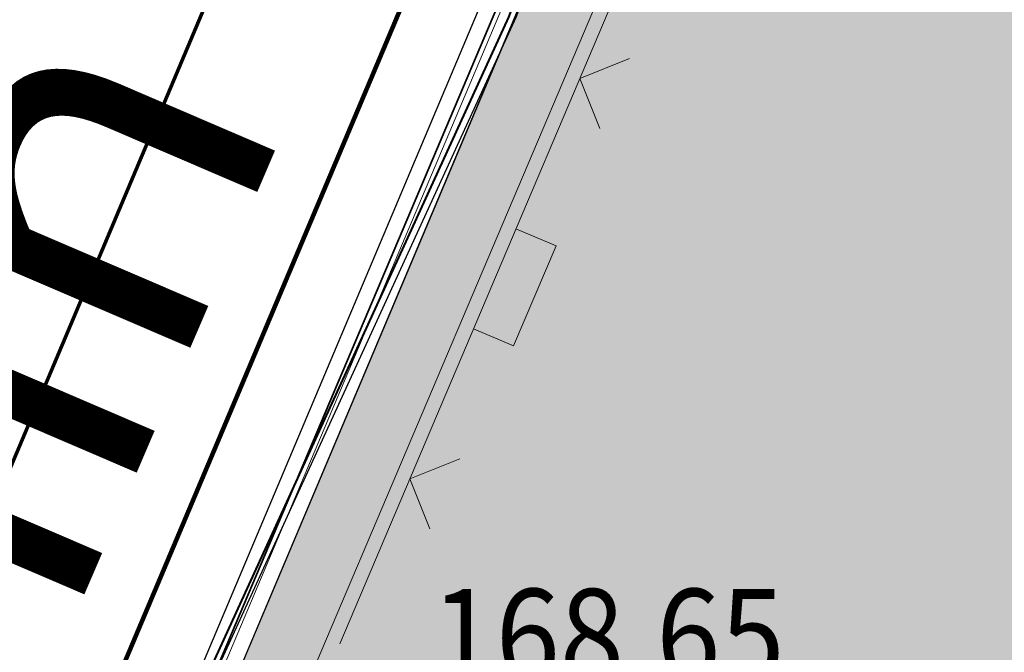
# Model space of a CAD drawing. Units: millimetres. Extents: x 7526996 to 7529524, y 4822978 to 4823892.
# Drawn here: x 7527314 to 7527321, y 4823486 to 4823491 of the extents above; entities that cross this region are included whole.
import ezdxf
from ezdxf.enums import TextEntityAlignment as Align

# ---------------------------------------------------------------- set-up
doc = ezdxf.new("R2010")
doc.units = ezdxf.units.MM
doc.header["$LTSCALE"] = 0.5
for name, color, linetype, lineweight in [('0 Elektroenergetika', 10, 'Continuous', 35), ('0 Saobraćaj', 7, 'Continuous', 30), ('101_Parcele_granice', 7, 'Continuous', 15), ('107_Detalj_linije', 1, 'Continuous', 13), ('108_Topografski_znaci', 1, 'Continuous', 13), ('121_Detaljne_tacke_kote', 32, 'Continuous', 13)]:
    doc.layers.add(name, color=color, linetype=linetype, lineweight=lineweight)
doc.layers.add('0_stanovanje_SRAFURA', color=7, linetype='Continuous', true_color=0xf3e17c)
for name, color, linetype in [('gas 63', 3, 'Continuous'), ('gasovod 40', 1, 'GAS_LINE'), ('hidro - atm', 200, 'Continuous'), ('hidro - otpadne vode', 84, 'Continuous')]:
    doc.layers.add(name, color=color, linetype=linetype)
doc.styles.add('kote', font='geodet__.shx')
doc.linetypes.add('GAS_LINE', pattern='A,12.7,-5.08,["GAS",Standard,S=2.54,R=0,X=-2.54,Y=-1.27],-6.349999999999999', length=24.13)

# ---------------------------------------------------------------- blocks, each defined once
blk = doc.blocks.new('L22')
at = {"linetype": 'Continuous'}
for p, q in [((-0.1870565985982546, 0.1499999360000004), (0.1879432414017463, 0.1499999360000004)), ((-0.1870565985982546, 0), (-0.1870565985982546, 0.1499999360000004)), ((0.1879432414017463, 0.1499999360000004), (0.1879432414017463, 0)), ((-0.8808063025982537, 0.1312499439999994), (-0.7495563585982544, 0)), ((-0.7495563585982544, 0), (-0.6183064145982541, 0.1312499439999994)), ((0.6191930574017457, 0.1312499439999994), (0.7504430014017461, 0)), ((0.7504430014017461, 0), (0.8816929454017454, 0.1312499439999994))]:
    blk.add_line(p, q, dxfattribs=at)

msp = doc.modelspace()

# ---------------------------------------------------------------- hatches: boundary and pattern name
at = {"layer": '0_stanovanje_SRAFURA'}
h = msp.add_hatch(color=9, dxfattribs=at)
h.dxf.hatch_style = 1
edge = h.paths.add_edge_path()
edge.add_arc((7527650.285378675, 4823202.758217472), 55.99999993690182, 71.15667285528713, 92.86623748569559, ccw=False)
edge.add_line((7527668.372340442, 4823255.756913749), (7527674.062233907, 4823253.815113426))
edge.add_arc((7527672.947481288, 4823250.31738012), 3.671077728092709, -16.30870897739021, 72.32254763227559, ccw=False)
edge.add_line((7527676.470844465, 4823249.286495252), (7527671.451167813, 4823230.737892259))
edge.add_line((7527671.451167813, 4823230.737892259), (7527670.4985, 4823228.163))
edge.add_line((7527670.4985, 4823228.163), (7527670.2383, 4823216.2651))
edge.add_line((7527670.2383, 4823216.2651), (7527669.501300002, 4823197.1273))
edge.add_line((7527669.501300002, 4823197.1273), (7527669.206, 4823197.111399999))
edge.add_line((7527669.206, 4823197.111399999), (7527668.483771986, 4823177.471157989))
edge.add_line((7527668.483771986, 4823177.471157989), (7527668.088380802, 4823176.825977921))
edge.add_line((7527668.088380802, 4823176.825977921), (7527667.053164458, 4823175.893759313))
edge.add_line((7527667.053164458, 4823175.893759313), (7527666.21414316, 4823175.515792653))
edge.add_line((7527666.21414316, 4823175.515792653), (7527645.32819281, 4823179.613810396))
edge.add_line((7527645.32819281, 4823179.613810396), (7527645.3215, 4823179.3639))
edge.add_line((7527645.3215, 4823179.3639), (7527623.7795, 4823180.321999999))
edge.add_line((7527623.7795, 4823180.321999999), (7527621.219180887, 4823182.998950103))
edge.add_line((7527621.219180887, 4823182.998950103), (7527618.430309812, 4823251.365863298))
edge.add_arc((7527624.428165735, 4823251.526251487), 6.000000004740846, 92.86623751140053, 181.531776841838, ccw=False)
edge.add_line((7527624.128139217, 4823257.518745465), (7527647.485131219, 4823258.688161217))
edge = h.paths.add_edge_path()
edge.add_line((7527672.776252422, 4823176.897516503), (7527674.112496505, 4823212.118483732))
edge.add_line((7527674.112496505, 4823212.118483732), (7527674.703489124, 4823226.31751973))
edge.add_arc((7527694.617830409, 4823224.468462943), 19.99999999530589, 164.8571657758372, 174.6952670594293, ccw=False)
edge.add_line((7527675.312278247, 4823229.692987371), (7527677.724970329, 4823238.608316128))
edge.add_line((7527677.724970329, 4823238.608316128), (7527680.137662414, 4823247.523644885))
edge.add_arc((7527683.724379539, 4823246.564602213), 3.712721721570158, 117.73512927032371, 165.0300407324466, ccw=False)
edge.add_line((7527681.996535238, 4823249.850763598), (7527698.9662, 4823244.5558))
edge.add_line((7527698.9662, 4823244.5558), (7527708.247, 4823241.5))
edge.add_line((7527708.247, 4823241.5), (7527724.3922, 4823235.866700001))
edge.add_line((7527724.3922, 4823235.866700001), (7527739.1992, 4823230.8596))
edge.add_line((7527739.1992, 4823230.8596), (7527755.4092, 4823225.322599999))
edge.add_line((7527755.4092, 4823225.322599999), (7527755.517199999, 4823225.631799999))
edge.add_line((7527755.517199999, 4823225.631799999), (7527768.6875, 4823221.2463))
edge.add_line((7527768.6875, 4823221.2463), (7527769.3595, 4823220.3215))
edge.add_line((7527769.3595, 4823220.3215), (7527772.806012873, 4823219.027768837))
edge.add_line((7527772.806012873, 4823219.027768837), (7527773.884986197, 4823219.37637661))
edge.add_line((7527773.884986197, 4823219.37637661), (7527775.4399, 4823218.903999999))
edge.add_line((7527775.4399, 4823218.903999999), (7527775.4778, 4823218.687199999))
edge.add_line((7527775.4778, 4823218.687199999), (7527795.773400001, 4823212.715))
edge.add_line((7527795.773400001, 4823212.715), (7527795.783400001, 4823212.526899999))
edge.add_line((7527795.783400001, 4823212.526899999), (7527800.445899999, 4823211.0467))
edge.add_line((7527800.445899999, 4823211.0467), (7527851.136598133, 4823197.950568645))
edge.add_line((7527851.136598133, 4823197.950568645), (7527846.0269, 4823176.6605))
edge.add_line((7527846.0269, 4823176.6605), (7527841.5306, 4823155.2163))
edge.add_line((7527841.5306, 4823155.2163), (7527839.4165, 4823145.672199999))
edge.add_line((7527839.4165, 4823145.672199999), (7527840.1299, 4823145.3543))
edge.add_line((7527840.1299, 4823145.3543), (7527838.540584412, 4823136.050682627))
edge.add_arc((7527835.310211542, 4823140.807487343), 5.749999999313791, 257.5246398399882, 304.18064685073745, ccw=False)
edge.add_line((7527834.068098027, 4823135.193250617), (7527793.241455032, 4823144.075229708))
edge.add_line((7527793.241455032, 4823144.075229708), (7527774.616408265, 4823148.821959952))
edge.add_line((7527774.616408265, 4823148.821959952), (7527773.596056363, 4823149.057157552))
edge.add_line((7527773.596056363, 4823149.057157552), (7527754.812400001, 4823153.211900001))
edge.add_line((7527754.812400001, 4823153.211900001), (7527675.66725743, 4823173.102673451))
edge.add_arc((7527676.523490336, 4823176.753613769), 3.749999998455424, 177.8007881941152, 256.801300281722, ccw=False)
edge = h.paths.add_edge_path()
edge.add_line((7527505.200200002, 4823203.8457), (7527506.553000001, 4823208.382299999))
edge.add_line((7527506.553000001, 4823208.382299999), (7527500.959599999, 4823210.0169))
edge.add_line((7527500.959599999, 4823210.0169), (7527503.4084, 4823213.3491))
edge.add_line((7527503.4084, 4823213.3491), (7527513.5569, 4823226.803399999))
edge.add_line((7527513.5569, 4823226.803399999), (7527527.349600001, 4823245.1638))
edge.add_line((7527527.349600001, 4823245.1638), (7527537.0237, 4823253.2656))
edge.add_line((7527537.0237, 4823253.2656), (7527542.087600001, 4823257.609600001))
edge.add_line((7527542.087600001, 4823257.609600001), (7527545.6376, 4823260.2065))
edge.add_line((7527545.6376, 4823260.2065), (7527554.135, 4823266.6333))
edge.add_line((7527554.135, 4823266.6333), (7527577.984500001, 4823283.8157))
edge.add_line((7527577.984500001, 4823283.8157), (7527586.2879, 4823300.9075))
edge.add_line((7527586.2879, 4823300.9075), (7527592.907599999, 4823314.3559))
edge.add_line((7527592.907599999, 4823314.3559), (7527600.998001493, 4823330.875282497))
edge.add_arc((7527602.849894107, 4823327.614455347), 3.749999993853139, 73.07722160406718, 119.5931579638945, ccw=False)
edge.add_line((7527603.941453703, 4823331.202072608), (7527685.295911508, 4823306.449365577))
edge.add_line((7527685.295911508, 4823306.449365577), (7527685.672999999, 4823305.337199999))
edge.add_line((7527685.672999999, 4823305.337199999), (7527697.226133454, 4823301.355525004))
edge.add_line((7527697.226133454, 4823301.355525004), (7527697.6499, 4823302.587))
edge.add_line((7527697.6499, 4823302.587), (7527715.7775, 4823296.611499999))
edge.add_line((7527715.7775, 4823296.611499999), (7527733.3075, 4823290.593099998))
edge.add_line((7527733.3075, 4823290.593099998), (7527734.232800188, 4823291.606336239))
edge.add_line((7527734.232800188, 4823291.606336239), (7527761.535661723, 4823283.725969485))
edge.add_line((7527761.535661723, 4823283.725969485), (7527761.4419, 4823283.278099999))
edge.add_line((7527761.4419, 4823283.278099999), (7527765.5529, 4823281.7947))
edge.add_line((7527765.5529, 4823281.7947), (7527766.2622, 4823281.8781))
edge.add_line((7527766.2622, 4823281.8781), (7527785.925499999, 4823276.630699999))
edge.add_line((7527785.925499999, 4823276.630699999), (7527799.658500001, 4823273.0135))
edge.add_line((7527799.658500001, 4823273.0135), (7527812.977372757, 4823269.430844573))
edge.add_line((7527812.977372757, 4823269.430844573), (7527828.721099999, 4823265.8882))
edge.add_line((7527828.721099999, 4823265.8882), (7527840.4954, 4823262.2612))
edge.add_line((7527840.4954, 4823262.2612), (7527848.3636, 4823260.754099999))
edge.add_line((7527848.3636, 4823260.754099999), (7527860.1913, 4823258.791699999))
edge.add_line((7527860.1913, 4823258.791699999), (7527866.109901642, 4823258.032745841))
edge.add_arc((7527864.96064686, 4823254.463192129), 3.750000035529791, 51.300122401816395, 72.15349955295028, ccw=False)
edge.add_line((7527867.305300592, 4823257.389811194), (7527867.223000001, 4823257.0341))
edge.add_line((7527867.223000001, 4823257.0341), (7527862.8905, 4823240.178299999))
edge.add_line((7527862.8905, 4823240.178299999), (7527858.4317, 4823224.223199999))
edge.add_line((7527858.4317, 4823224.223199999), (7527857.4755, 4823220.9918))
edge.add_line((7527857.4755, 4823220.9918), (7527852.323099999, 4823202.4521))
edge.add_line((7527852.323099999, 4823202.4521), (7527843.2773, 4823204.8611))
edge.add_line((7527843.2773, 4823204.8611), (7527828.1283, 4823208.9652))
edge.add_line((7527828.1283, 4823208.9652), (7527826.7072, 4823210.3399))
edge.add_line((7527826.7072, 4823210.3399), (7527822.691888152, 4823211.475269898))
edge.add_line((7527822.691888152, 4823211.475269898), (7527820.861659314, 4823210.950318594))
edge.add_line((7527820.861659314, 4823210.950318594), (7527801.7464, 4823216.4187))
edge.add_line((7527801.7464, 4823216.4187), (7527791.7434, 4823219.375999998))
edge.add_line((7527791.7434, 4823219.375999998), (7527787.889900003, 4823220.480999999))
edge.add_line((7527787.889900003, 4823220.480999999), (7527787.2463, 4823221.0427))
edge.add_line((7527787.2463, 4823221.0427), (7527787.093399999, 4823221.9016))
edge.add_line((7527787.093399999, 4823221.9016), (7527782.7771, 4823223.114900001))
edge.add_line((7527782.7771, 4823223.114900001), (7527781.7462, 4823222.4703))
edge.add_line((7527781.7462, 4823222.4703), (7527780.2262, 4823222.4049))
edge.add_line((7527780.2262, 4823222.4049), (7527770.721199999, 4823225.4164))
edge.add_line((7527770.721199999, 4823225.4164), (7527759.9096, 4823229.2526))
edge.add_line((7527759.9096, 4823229.2526), (7527759.2353, 4823230.2189))
edge.add_line((7527759.2353, 4823230.2189), (7527756.4426, 4823231.1541))
edge.add_line((7527756.4426, 4823231.1541), (7527755.319299999, 4823230.8091))
edge.add_line((7527755.319299999, 4823230.8091), (7527741.607900001, 4823235.6217))
edge.add_line((7527741.607900001, 4823235.6217), (7527724.016200001, 4823241.633000001))
edge.add_line((7527724.016200001, 4823241.633000001), (7527723.5037, 4823242.426))
edge.add_line((7527723.5037, 4823242.426), (7527719.7249, 4823243.7171))
edge.add_line((7527719.7249, 4823243.7171), (7527718.8977, 4823243.513))
edge.add_line((7527718.8977, 4823243.513), (7527706.119300001, 4823247.8652))
edge.add_line((7527706.119300001, 4823247.8652), (7527688.1774, 4823253.711799999))
edge.add_line((7527688.1774, 4823253.711799999), (7527688.500753359, 4823254.735005808))
edge.add_line((7527688.500753359, 4823254.735005808), (7527680.740500001, 4823257.1874))
edge.add_line((7527680.740500001, 4823257.1874), (7527680.1895, 4823256.320899999))
edge.add_line((7527680.1895, 4823256.320899999), (7527671.9302, 4823258.856999999))
edge.add_line((7527671.9302, 4823258.856999999), (7527659.455900001, 4823262.6065))
edge.add_line((7527659.455900001, 4823262.6065), (7527657.1747, 4823263.8937))
edge.add_line((7527657.1747, 4823263.8937), (7527653.731625974, 4823264.830749189))
edge.add_line((7527653.731625974, 4823264.830749189), (7527650.927400001, 4823265.082499999))
edge.add_line((7527650.927400001, 4823265.082499999), (7527650.721434284, 4823262.75663285))
edge.add_line((7527650.721434284, 4823262.75663285), (7527623.928121543, 4823261.513741451))
edge.add_arc((7527624.428165731, 4823251.526251482), 10.00000000403354, 92.86623747977976, 137.0973358990301)
edge.add_line((7527617.103053265, 4823258.333800779), (7527614.7473, 4823258.396499999))
edge.add_line((7527614.7473, 4823258.396499999), (7527614.839480312, 4823254.364756716))
edge.add_line((7527614.839480312, 4823254.364756716), (7527614.431739197, 4823251.25893784))
edge.add_line((7527614.431739197, 4823251.25893784), (7527615.9239, 4823204.661200001))
edge.add_line((7527615.9239, 4823204.661200001), (7527617.191915873, 4823182.037086988))
edge.add_line((7527617.191915873, 4823182.037086988), (7527616.232904186, 4823179.976295349))
edge.add_line((7527616.232904186, 4823179.976295349), (7527597.222999999, 4823180.982200001))
edge.add_line((7527597.222999999, 4823180.982200001), (7527567.5572, 4823186.3857))
edge.add_line((7527567.5572, 4823186.3857), (7527567.6496, 4823187.3963))
edge.add_line((7527567.6496, 4823187.3963), (7527549.6464, 4823191.738300001))
edge.add_line((7527549.6464, 4823191.738300001), (7527535.3403, 4823195.863699999))
edge.add_line((7527535.3403, 4823195.863699999), (7527520.288599999, 4823199.818099999))
edge.add_line((7527520.288599999, 4823199.818099999), (7527505.200200002, 4823203.8457))
edge = h.paths.add_edge_path()
edge.add_line((7527669.8822, 4823520.6013), (7527674.1903, 4823521.444))
edge.add_line((7527674.1903, 4823521.444), (7527690.8569, 4823516.8601))
edge.add_line((7527690.8569, 4823516.8601), (7527704.511315745, 4823513.142631906))
edge.add_line((7527704.511315745, 4823513.142631906), (7527704.350481058, 4823512.554216914))
edge.add_line((7527704.350481058, 4823512.554216914), (7527717.2345, 4823508.9842))
edge.add_line((7527717.2345, 4823508.9842), (7527723.825999998, 4823507.190399999))
edge.add_line((7527723.825999998, 4823507.190399999), (7527729.3642, 4823505.6193))
edge.add_line((7527729.3642, 4823505.6193), (7527741.005800001, 4823502.499099999))
edge.add_line((7527741.005800001, 4823502.499099999), (7527755.7848, 4823498.3497))
edge.add_line((7527755.7848, 4823498.3497), (7527766.8756, 4823494.201699999))
edge.add_line((7527766.8756, 4823494.201699999), (7527770.4012, 4823494.029799999))
edge.add_line((7527770.4012, 4823494.029799999), (7527783.736199998, 4823488.7384))
edge.add_line((7527783.736199998, 4823488.7384), (7527784.1841, 4823487.6562))
edge.add_line((7527784.1841, 4823487.6562), (7527789.0065, 4823485.853))
edge.add_line((7527789.0065, 4823485.853), (7527789.317999999, 4823486.5576))
edge.add_line((7527789.317999999, 4823486.5576), (7527806.327100001, 4823480.7893))
edge.add_line((7527806.327100001, 4823480.7893), (7527817.561000001, 4823476.6876))
edge.add_line((7527817.561000001, 4823476.6876), (7527832.722299999, 4823471.2237))
edge.add_line((7527832.722299999, 4823471.2237), (7527840.452600001, 4823468.5942))
edge.add_line((7527840.452600001, 4823468.5942), (7527842.8482, 4823466.6873))
edge.add_line((7527842.8482, 4823466.6873), (7527852.390599999, 4823464.1607))
edge.add_line((7527852.390599999, 4823464.1607), (7527864.1488, 4823459.7473))
edge.add_line((7527864.1488, 4823459.7473), (7527878.970499999, 4823454.6818))
edge.add_line((7527878.970499999, 4823454.6818), (7527883.8857, 4823452.9821))
edge.add_line((7527883.8857, 4823452.9821), (7527889.3171, 4823451.177699999))
edge.add_line((7527889.3171, 4823451.177699999), (7527901.114, 4823447.516999999))
edge.add_line((7527901.114, 4823447.516999999), (7527906.703, 4823445.535))
edge.add_line((7527906.703, 4823445.535), (7527908.234, 4823444.469))
edge.add_line((7527908.234, 4823444.469), (7527908.998, 4823443.399))
edge.add_line((7527908.998, 4823443.399), (7527907.937000001, 4823432.449))
edge.add_line((7527907.937000001, 4823432.449), (7527907.7225, 4823430.652))
edge.add_line((7527907.7225, 4823430.652), (7527907.480551383, 4823428.606511422))
edge.add_line((7527907.480551383, 4823428.606511422), (7527907.281, 4823426.8))
edge.add_line((7527907.281, 4823426.8), (7527906.033999999, 4823416.996))
edge.add_line((7527906.033999999, 4823416.996), (7527904.355, 4823407.063999999))
edge.add_line((7527904.355, 4823407.063999999), (7527903.221999999, 4823400.122999999))
edge.add_line((7527903.221999999, 4823400.122999999), (7527902.909804598, 4823398.48410401))
edge.add_line((7527902.909804598, 4823398.48410401), (7527902.621, 4823396.968000004))
edge.add_line((7527902.621, 4823396.968000004), (7527902.552, 4823395.772))
edge.add_line((7527902.552, 4823395.772), (7527900.728999999, 4823387.605))
edge.add_line((7527900.728999999, 4823387.605), (7527894.44347512, 4823359.939631034))
edge.add_line((7527894.44347512, 4823359.939631034), (7527889.811000001, 4823341.988))
edge.add_line((7527889.811000001, 4823341.988), (7527884.7808, 4823321.319299999))
edge.add_line((7527884.7808, 4823321.319299999), (7527879.321499999, 4823300.9775))
edge.add_line((7527879.321499999, 4823300.9775), (7527874.023999998, 4823281.435100001))
edge.add_line((7527874.023999998, 4823281.435100001), (7527869.007299999, 4823262.8238))
edge.add_line((7527869.007299999, 4823262.8238), (7527860.778, 4823264.044800001))
edge.add_line((7527860.778, 4823264.044800001), (7527842.689690597, 4823267.085515808))
edge.add_line((7527842.689690597, 4823267.085515808), (7527818.221358717, 4823272.25090823))
edge.add_line((7527818.221358717, 4823272.25090823), (7527808.614705932, 4823274.775060993))
edge.add_line((7527808.614705932, 4823274.775060993), (7527779.804899999, 4823283.219))
edge.add_line((7527779.804899999, 4823283.219), (7527764.465717015, 4823287.714800001))
edge.add_line((7527764.465717015, 4823287.714800001), (7527726.4859, 4823298.720999999))
edge.add_line((7527726.4859, 4823298.720999999), (7527705.115616736, 4823304.917714968))
edge.add_line((7527705.115616736, 4823304.917714968), (7527704.451399999, 4823306.0734))
edge.add_line((7527704.451399999, 4823306.0734), (7527700.7251, 4823307.2621))
edge.add_line((7527700.7251, 4823307.2621), (7527699.2641, 4823306.8557))
edge.add_line((7527699.2641, 4823306.8557), (7527686.8793, 4823310.703))
edge.add_line((7527686.8793, 4823310.703), (7527686.700400001, 4823310.6342))
edge.add_line((7527686.700400001, 4823310.6342), (7527668.677699999, 4823316.0109))
edge.add_line((7527668.677699999, 4823316.0109), (7527643.6163, 4823323.5465))
edge.add_line((7527643.6163, 4823323.5465), (7527608.8392, 4823334.2373))
edge.add_line((7527608.8392, 4823334.2373), (7527605.391090117, 4823335.300519004))
edge.add_arc((7527607.881650302, 4823338.104018591), 3.749999996019411, 167.3556344626171, 228.3828985612165, ccw=False)
edge.add_line((7527604.22259697, 4823338.924889287), (7527616.9545, 4823365.3367))
edge.add_line((7527616.9545, 4823365.3367), (7527625.6254, 4823380.8625))
edge.add_line((7527625.6254, 4823380.8625), (7527634.886845255, 4823398.549290622))
edge.add_line((7527634.886845255, 4823398.549290622), (7527637.348402622, 4823404.235604143))
edge.add_line((7527637.348402622, 4823404.235604143), (7527642.730580506, 4823419.040564961))
edge.add_line((7527642.730580506, 4823419.040564961), (7527647.906828502, 4823436.955584764))
edge.add_line((7527647.906828502, 4823436.955584764), (7527650.533500003, 4823447.650400009))
edge.add_line((7527650.533500003, 4823447.650400009), (7527653.958100001, 4823462.8688))
edge.add_line((7527653.958100001, 4823462.8688), (7527658.500799999, 4823482.164))
edge.add_line((7527658.500799999, 4823482.164), (7527664.001855066, 4823501.785502718))
edge.add_line((7527664.001855066, 4823501.785502718), (7527667.453, 4823514.7603))
edge.add_line((7527667.453, 4823514.7603), (7527669.8822, 4823520.6013))
edge = h.paths.add_edge_path()
edge.add_line((7527453.759972444, 4823363.235521735), (7527454.385225329, 4823364.633222455))
edge.add_line((7527454.385225329, 4823364.633222455), (7527455.010478213, 4823366.030923177))
edge.add_arc((7527473.267009622, 4823357.86397534), 19.99999939940543, 147.9923910193438, 155.8989364929175, ccw=False)
edge.add_arc((7527473.267010686, 4823357.863974676), 20.00000065377764, 140.0858460383751, 147.9923910189178, ccw=False)
edge.add_line((7527457.926876803, 4823370.696757642), (7527459.722693834, 4823372.843452837))
edge.add_line((7527459.722693834, 4823372.843452837), (7527461.518510866, 4823374.990148034))
edge.add_arc((7527446.178376622, 4823387.822931302), 20.00000112660853, 320.085846040942, 324.8148850442624)
edge.add_arc((7527446.178378296, 4823387.822930119), 19.99999907629091, 324.8148850456687, 329.5439245336992)
edge.add_line((7527463.418737504, 4823377.685377287), (7527488.301419456, 4823420.001938331))
edge.add_arc((7527493.258022953, 4823417.08739175), 5.749999998083135, 66.57442204308711, 149.5439244541584, ccw=False)
edge.add_line((7527495.54397889, 4823422.363460877), (7527610.163177813, 4823372.702542493))
edge.add_arc((7527608.672336982, 4823369.261627842), 3.750000003052842, 4.873242408384385, 66.57442200281668, ccw=False)
edge.add_line((7527612.408781027, 4823369.58019639), (7527600.2112, 4823345.2551))
edge.add_line((7527600.2112, 4823345.2551), (7527587.136712029, 4823317.306401492))
edge.add_line((7527587.136712029, 4823317.306401492), (7527586.417589262, 4823316.737767759))
edge.add_line((7527586.417589262, 4823316.737767759), (7527577.794498148, 4823300.526707588))
edge.add_arc((7527536.706036451, 4823319.510342197), 45.26190525980535, 313.24152974613185, 335.2021834590743, ccw=False)
edge.add_line((7527567.713849999, 4823286.5383), (7527539.470153763, 4823266.064990927))
edge.add_line((7527539.470153763, 4823266.064990927), (7527538.3451, 4823266.5341))
edge.add_line((7527538.3451, 4823266.5341), (7527528.7726, 4823276.8286))
edge.add_line((7527528.7726, 4823276.8286), (7527518.418111366, 4823287.909808983))
edge.add_line((7527518.418111366, 4823287.909808983), (7527507.465900001, 4823300.0825))
edge.add_line((7527507.465900001, 4823300.0825), (7527476.129661388, 4823335.49753895))
edge.add_line((7527476.129661388, 4823335.49753895), (7527464.3245, 4823348.1821))
edge.add_line((7527464.3245, 4823348.1821), (7527454.399964474, 4823359.190892187))
edge.add_arc((7527457.183072182, 4823361.704218964), 3.749999999869297, 155.8989363860009, 222.0840833656465, ccw=False)
edge = h.paths.add_edge_path()
edge.add_arc((7527452.174645041, 4823351.583765049), 2.999999997437241, 68.78684558159563, 100.75560557959608, ccw=False)
edge.add_line((7527453.260160873, 4823354.380487303), (7527471.587199999, 4823333.978099999))
edge.add_line((7527471.587199999, 4823333.978099999), (7527483.4533, 4823321.075))
edge.add_line((7527483.4533, 4823321.075), (7527494.2697, 4823308.9721))
edge.add_line((7527494.2697, 4823308.9721), (7527508.416, 4823293.076))
edge.add_line((7527508.416, 4823293.076), (7527520.6701, 4823280.0003))
edge.add_line((7527520.6701, 4823280.0003), (7527534.044852028, 4823264.985965474))
edge.add_arc((7527531.283212298, 4823262.449068557), 3.749999997521194, 25.247933473074283, 42.57119718384462, ccw=False)
edge.add_line((7527534.674976783, 4823264.048578998), (7527520.4342, 4823251.4837))
edge.add_line((7527520.4342, 4823251.4837), (7527514.857999999, 4823242.0843))
edge.add_line((7527514.857999999, 4823242.0843), (7527505.419773618, 4823228.49254625))
edge.add_arc((7527505.170903878, 4823232.484796727), 4.000000002197445, 225.4033072371501, 273.567100323612, ccw=False)
edge.add_line((7527502.362456067, 4823229.636530427), (7527482.085780595, 4823249.727176802))
edge.add_line((7527482.085780595, 4823249.727176802), (7527481.8288, 4823250.420599999))
edge.add_line((7527481.8288, 4823250.420599999), (7527465.485, 4823268.4633))
edge.add_line((7527465.485, 4823268.4633), (7527456.2231, 4823279.105000001))
edge.add_line((7527456.2231, 4823279.105000001), (7527451.2397, 4823285.532599999))
edge.add_line((7527451.2397, 4823285.532599999), (7527446.9874, 4823291.552699999))
edge.add_line((7527446.9874, 4823291.552699999), (7527433.097500001, 4823309.1099))
edge.add_line((7527433.097500001, 4823309.1099), (7527432.4577, 4823309.2301))
edge.add_line((7527432.4577, 4823309.2301), (7527427.0649, 4823316.2571))
edge.add_line((7527427.0649, 4823316.2571), (7527426.4394, 4823318.002399999))
edge.add_line((7527426.4394, 4823318.002399999), (7527426.168799999, 4823320.390700001))
edge.add_line((7527426.168799999, 4823320.390700001), (7527426.426899998, 4823322.873))
edge.add_line((7527426.426899998, 4823322.873), (7527427.6895, 4823325.3522))
edge.add_line((7527427.6895, 4823325.3522), (7527442.571353515, 4823340.527309209))
edge.add_arc((7527425.527658624, 4823357.424423307), 24.00000000729647, 315.2474427916697, 339.4271278036861)
edge.add_line((7527447.997083043, 4823348.990861384), (7527448.681525016, 4823350.814410836))
edge.add_line((7527448.681525016, 4823350.814410836), (7527449.36596699, 4823352.637960286))
edge.add_arc((7527452.17464504, 4823351.583765043), 2.9999999994161, 100.75560553468898, 159.4271277407032, ccw=False)
edge = h.paths.add_edge_path(flags=17)
edge.add_line((7527350.305854202, 4823417.832316602), (7527388.696828275, 4823511.198330227))
edge.add_arc((7527392.165075053, 4823509.772229156), 3.749999998275881, 68.5069514347125, 157.648128719272, ccw=False)
edge.add_line((7527393.539031331, 4823513.261461756), (7527427.370964887, 4823499.939450083))
edge.add_arc((7527425.264231928, 4823494.589293428), 5.750000000438293, -22.480413425587187, 68.50695144878438, ccw=False)
edge.add_line((7527430.577291148, 4823492.390679833), (7527392.362664432, 4823400.043131693))
edge.add_arc((7527388.897625812, 4823401.477010123), 3.750000000406176, 255.0685828411112, 337.51958659053776, ccw=False)
edge.add_line((7527387.931390872, 4823397.853629101), (7527360.693270938, 4823405.11712775))
edge.add_arc((7527363.269897445, 4823414.779477146), 10.00000000176562, 219.8326186399475, 255.0685828129256, ccw=False)
edge.add_line((7527355.590707615, 4823408.37400733), (7527350.894404798, 4823414.004164348))
edge.add_arc((7527353.77410098, 4823416.406215527), 3.74999999615012, 157.6481286449847, 219.8326186449907, ccw=False)
edge = h.paths.add_edge_path(flags=17)
edge.add_line((7527306.537602822, 4823463.932868669), (7527334.60084089, 4823530.439204548))
edge.add_arc((7527339.898517125, 4823528.203779194), 5.749999999902084, 68.50695145741918, 157.1220363720214, ccw=False)
edge.add_line((7527342.005250082, 4823533.553935852), (7527382.837515841, 4823517.475401052))
edge.add_arc((7527381.463559566, 4823513.98616845), 3.749999999743956, -22.351871288477014, 68.50695149007328, ccw=False)
edge.add_line((7527384.931806345, 4823512.560067378), (7527348.913724082, 4823424.964874997))
edge.add_arc((7527345.445477301, 4823426.390976069), 3.749999998630056, 219.8326186176466, 337.6481287061116, ccw=False)
edge.add_line((7527342.565781115, 4823423.98892489), (7527336.811742441, 4823430.608252655))
edge.add_line((7527336.811742441, 4823430.608252655), (7527307.352539672, 4823459.811801462))
edge.add_arc((7527309.99260906, 4823462.474982567), 3.749999997196535, 157.1220363193534, 225.2496950597914, ccw=False)
edge = h.paths.add_edge_path()
edge.add_line((7527428.363200134, 4823503.847676823), (7527343.924922953, 4823537.09696517))
edge.add_arc((7527340.169442465, 4823527.559729388), 10.25000000265168, 68.5069514623884, 109.131090095416)
edge.add_line((7527336.810203782, 4823537.243634361), (7527337.1194, 4823537.997399999))
edge.add_line((7527337.1194, 4823537.997399999), (7527334.6556, 4823539.1538))
edge.add_line((7527334.6556, 4823539.1538), (7527332.967511358, 4823534.853198271))
edge.add_arc((7527340.169442477, 4823527.559729383), 10.2500000120857, 134.6381846616403, 157.1220363657831)
edge.add_line((7527330.725758743, 4823531.544618064), (7527325.9313, 4823521.0383))
edge.add_line((7527325.9313, 4823521.0383), (7527321.0215, 4823509.7532))
edge.add_line((7527321.0215, 4823509.7532), (7527317.0437, 4823500.3408))
edge.add_line((7527317.0437, 4823500.3408), (7527309.9382, 4823483.3303))
edge.add_line((7527309.9382, 4823483.3303), (7527303.456491442, 4823467.878109517))
edge.add_arc((7527300.97819375, 4823470.692455006), 3.749999998220673, 243.6907414282785, 311.3669742217129, ccw=False)
edge.add_line((7527299.316133562, 4823467.330899427), (7527291.412403554, 4823474.197634127))
edge.add_line((7527291.412403554, 4823474.197634127), (7527274.722999999, 4823486.0782))
edge.add_line((7527274.722999999, 4823486.0782), (7527253.7462, 4823498.3948))
edge.add_line((7527253.7462, 4823498.3948), (7527241.649899999, 4823503.9969))
edge.add_line((7527241.649899999, 4823503.9969), (7527237.2183, 4823506.6033))
edge.add_line((7527237.2183, 4823506.6033), (7527245.399500001, 4823533.805100001))
edge.add_line((7527245.399500001, 4823533.805100001), (7527252.1333, 4823555.6696))
edge.add_line((7527252.1333, 4823555.6696), (7527262.441907552, 4823593.896332784))
edge.add_line((7527262.441907552, 4823593.896332784), (7527270.3961, 4823620.2114))
edge.add_line((7527270.3961, 4823620.2114), (7527274.9643, 4823622.0291))
edge.add_line((7527274.9643, 4823622.0291), (7527276.4324, 4823622.2268))
edge.add_line((7527276.4324, 4823622.2268), (7527286.5964, 4823621.1743))
edge.add_line((7527286.5964, 4823621.1743), (7527309.714700001, 4823618.1116))
edge.add_line((7527309.714700001, 4823618.1116), (7527331.554900014, 4823614.885799997))
edge.add_line((7527331.554900014, 4823614.885799997), (7527347.9338, 4823612.4254))
edge.add_line((7527347.9338, 4823612.4254), (7527369.6533, 4823609.0757))
edge.add_line((7527369.6533, 4823609.0757), (7527382.297, 4823607.0601))
edge.add_line((7527382.297, 4823607.0601), (7527397.7999, 4823604.144299999))
edge.add_line((7527397.7999, 4823604.144299999), (7527416.4574, 4823600.3625))
edge.add_line((7527416.4574, 4823600.3625), (7527433.4252, 4823596.5149))
edge.add_line((7527433.4252, 4823596.5149), (7527463.6426, 4823588.8198))
edge.add_line((7527463.6426, 4823588.8198), (7527475.186800001, 4823585.549499999))
edge.add_line((7527475.186800001, 4823585.549499999), (7527486.941915516, 4823581.945689853))
edge.add_line((7527486.941915516, 4823581.945689853), (7527512.4151, 4823573.6149))
edge.add_line((7527512.4151, 4823573.6149), (7527553.106988435, 4823558.160292257))
edge.add_line((7527553.106988435, 4823558.160292257), (7527588.1398, 4823543.5715))
edge.add_line((7527588.1398, 4823543.5715), (7527598.3992, 4823539.870799999))
edge.add_line((7527598.3992, 4823539.870799999), (7527629.22, 4823525.99))
edge.add_line((7527629.22, 4823525.99), (7527655.86185956, 4823517.57732959))
edge.add_line((7527655.86185956, 4823517.57732959), (7527656.740000001, 4823517.3))
edge.add_line((7527656.740000001, 4823517.3), (7527661.2538, 4823522.3542))
edge.add_line((7527661.2538, 4823522.3542), (7527661.705, 4823520.9266))
edge.add_line((7527661.705, 4823520.9266), (7527661.4802, 4823519.4524))
edge.add_line((7527661.4802, 4823519.4524), (7527656.5714, 4823502.8584))
edge.add_line((7527656.5714, 4823502.8584), (7527649.366399999, 4823478.3974))
edge.add_line((7527649.366399999, 4823478.3974), (7527646.388299999, 4823467.223299999))
edge.add_line((7527646.388299999, 4823467.223299999), (7527644.4736, 4823459.5815))
edge.add_line((7527644.4736, 4823459.5815), (7527643.668300001, 4823459.8923))
edge.add_line((7527643.668300001, 4823459.8923), (7527640.8364, 4823446.5343))
edge.add_line((7527640.8364, 4823446.5343), (7527641.4864, 4823446.043999999))
edge.add_line((7527641.4864, 4823446.043999999), (7527639.3825, 4823435.760099999))
edge.add_line((7527639.3825, 4823435.760099999), (7527635.8909, 4823420.822800001))
edge.add_line((7527635.8909, 4823420.822800001), (7527629.578083723, 4823403.727250131))
edge.add_line((7527629.578083723, 4823403.727250131), (7527624.131772015, 4823392.590671569))
edge.add_line((7527624.131772015, 4823392.590671569), (7527615.14148137, 4823375.979041645))
edge.add_arc((7527613.915446223, 4823379.522957255), 3.750000004160824, 246.57442207201478, 289.0833148330722, ccw=False)
edge.add_line((7527612.424605393, 4823376.082042602), (7527515.503053002, 4823418.075123587))
edge.add_line((7527515.503053002, 4823418.075123587), (7527511.275641427, 4823419.906728966))
edge.add_line((7527511.275641427, 4823419.906728966), (7527497.539893365, 4823425.85799952))
edge.add_arc((7527493.464928432, 4823416.452832813), 10.24999999877788, 66.57442205378206, 149.5439244483035)
edge.add_line((7527484.629243937, 4823421.648328894), (7527459.174270084, 4823378.358503582))
edge.add_arc((7527454.019451274, 4823381.534553095), 6.054704572797657, 226.1159721770523, 328.36144282103413, ccw=False)
edge.add_arc((7527429.831127965, 4823342.524561383), 40.00000000972644, 60.01455991796733, 71.49375416704059)
edge.add_line((7527442.527449233, 4823380.456123795), (7527401.998272251, 4823394.021909617))
edge.add_line((7527401.998272251, 4823394.021909617), (7527399.179426126, 4823394.851609899))
edge.add_arc((7527400.10543942, 4823398.485478277), 3.750000001055472, 157.5195865959787, 255.70367383103542, ccw=False)
edge.add_line((7527396.640400797, 4823399.919356707), (7527434.078825208, 4823490.391173332))
edge.add_arc((7527424.607719649, 4823494.310441045), 10.2499999974663, 337.5195865580702, 428.5069514654757)
edge = h.paths.add_edge_path()
edge.add_line((7527357.885306769, 4823355.584469753), (7527348.354973281, 4823361.185046759))
edge.add_arc((7527305.796345326, 4823288.764309186), 84.00000026026727, 59.55903356878712, 66.16045024529981)
edge.add_line((7527339.747194323, 4823365.597504461), (7527320.627271567, 4823374.046165327))
edge.add_arc((7527037.679765788, 4822733.715757567), 700.0587990517411, 66.1604502627147, 68.45033888106954)
edge.add_arc((7527269.698941499, 4823321.236881032), 68.38327442115931, 68.45033888140229, 70.64155593097304)
edge.add_arc((7527284.865085656, 4823364.403385752), 22.63003346233032, 70.64155593088502, 77.26624603845421)
edge.add_line((7527289.85321734, 4823386.476830359), (7527285.47681238, 4823387.55519065))
edge.add_line((7527285.47681238, 4823387.55519065), (7527283.440000001, 4823388.2312))
edge.add_line((7527283.440000001, 4823388.2312), (7527281.387424251, 4823388.612163057))
edge.add_arc((7527282.853255778, 4823392.063805846), 3.750000001754581, 162.8455060314406, 246.9902100289093, ccw=False)
edge.add_line((7527279.270082321, 4823393.169865522), (7527282.126911199, 4823402.42480324))
edge.add_line((7527282.126911199, 4823402.42480324), (7527282.552299999, 4823402.2854))
edge.add_line((7527282.552299999, 4823402.2854), (7527291.0977, 4823424.4602))
edge.add_line((7527291.0977, 4823424.4602), (7527300.081299999, 4823443.3855))
edge.add_line((7527300.081299999, 4823443.3855), (7527303.4272, 4823451.530799999))
edge.add_line((7527303.4272, 4823451.530799999), (7527304.14426392, 4823455.289771826))
edge.add_arc((7527304.653684331, 4823451.574534161), 3.750000008297274, 45.24969512947803, 97.80751056591208, ccw=False)
edge.add_line((7527307.293753724, 4823454.237715278), (7527333.995668421, 4823427.767526145))
edge.add_line((7527333.995668421, 4823427.767526145), (7527336.296085664, 4823425.26067884))
edge.add_line((7527336.296085664, 4823425.26067884), (7527352.519031684, 4823405.811819403))
edge.add_arc((7527363.26989744, 4823414.779477137), 13.99999999085572, 219.832618625818, 255.0685828252997)
edge.add_line((7527359.662620336, 4823401.252187992), (7527375.405056163, 4823397.054205104))
edge.add_arc((7527374.438821223, 4823393.43082408), 3.749999999927212, -18.8213053511908, 75.06858281361298, ccw=False)
edge.add_line((7527377.988306325, 4823392.221007769), (7527366.604384922, 4823358.821673465))
edge.add_arc((7527360.925208757, 4823360.757379562), 5.999999999994267, 239.5590335572989, 341.17869467582244, ccw=False)
edge = h.paths.add_edge_path()
edge.add_line((7527272.312703064, 4823391.125493897), (7527269.327277081, 4823391.534488212))
edge.add_arc((7527259.750827182, 4823357.995225294), 34.87965810901125, 74.06439150120481, 94.6738364130395)
edge.add_line((7527256.908714227, 4823392.758898053), (7527243.110872027, 4823391.520862704))
edge.add_line((7527243.110872027, 4823391.520862704), (7527208.309427975, 4823394.435237296))
edge.add_line((7527208.309427975, 4823394.435237296), (7527205.268621359, 4823394.755133826))
edge.add_line((7527205.268621359, 4823394.755133826), (7527203.468067448, 4823396.227601569))
edge.add_line((7527203.468067448, 4823396.227601569), (7527204.445199999, 4823399.6663))
edge.add_line((7527204.445199999, 4823399.6663), (7527211.034499999, 4823422.026999999))
edge.add_line((7527211.034499999, 4823422.026999999), (7527215.551300001, 4823436.6376))
edge.add_line((7527215.551300001, 4823436.6376), (7527235.2549, 4823501.5802))
edge.add_line((7527235.2549, 4823501.5802), (7527254.198863064, 4823492.566478412))
edge.add_line((7527254.198863064, 4823492.566478412), (7527273.065200001, 4823482.2261))
edge.add_line((7527273.065200001, 4823482.2261), (7527282.4416, 4823474.45))
edge.add_line((7527282.4416, 4823474.45), (7527290.3348, 4823468.0263))
edge.add_line((7527290.3348, 4823468.0263), (7527298.6598, 4823461.6885))
edge.add_line((7527298.6598, 4823461.6885), (7527299.314339437, 4823461.035016271))
edge.add_line((7527299.314339437, 4823461.035016271), (7527299.3767858, 4823460.794652923))
edge.add_line((7527299.3767858, 4823460.794652923), (7527299.172211457, 4823458.51253836))
edge.add_line((7527299.172211457, 4823458.51253836), (7527285.501476037, 4823426.166408435))
edge.add_line((7527285.501476037, 4823426.166408435), (7527284.364702104, 4823423.178361522))
edge.add_line((7527284.364702104, 4823423.178361522), (7527279.61977607, 4823407.864383133))
edge.add_line((7527279.61977607, 4823407.864383133), (7527275.251719117, 4823393.713694803))
edge.add_arc((7527271.668545669, 4823394.819754477), 3.749999995113952, 279.8910551322768, 342.84550602925464, ccw=False)
edge = h.paths.add_edge_path()
edge.add_line((7527386.542415471, 4823394.084242623), (7527399.658262275, 4823390.568555064))
edge.add_line((7527399.658262275, 4823390.568555064), (7527420.993228616, 4823383.445860466))
edge.add_line((7527420.993228616, 4823383.445860466), (7527441.257817106, 4823376.662967556))
edge.add_line((7527441.257817106, 4823376.662967556), (7527444.614625151, 4823375.34906765))
edge.add_line((7527444.614625151, 4823375.34906765), (7527450.750500305, 4823372.016965876))
edge.add_arc((7527447.670692477, 4823369.464558438), 3.999999997157417, -19.72084387656122, 39.650425137830325, ccw=False)
edge.add_line((7527451.436083873, 4823368.11480749), (7527447.407227586, 4823357.379521846))
edge.add_line((7527447.407227586, 4823357.379521846), (7527446.3032, 4823357.6103))
edge.add_line((7527446.3032, 4823357.6103), (7527444.241823982, 4823349.042482361))
edge.add_line((7527444.241823982, 4823349.042482361), (7527442.795380888, 4823346.35460432))
edge.add_line((7527442.795380888, 4823346.35460432), (7527442.604671209, 4823346.062748341))
edge.add_line((7527442.604671209, 4823346.062748341), (7527440.16121664, 4823343.067527748))
edge.add_line((7527440.16121664, 4823343.067527748), (7527424.940940808, 4823327.413932695))
edge.add_arc((7527435.668944462, 4823320.071593997), 12.99999999960157, 145.6119232931236, 218.5238410881064)
edge.add_line((7527425.498406718, 4823311.974671003), (7527434.4491, 4823300.5058))
edge.add_line((7527434.4491, 4823300.5058), (7527436.3512, 4823297.9411))
edge.add_line((7527436.3512, 4823297.9411), (7527446.6027, 4823285.0642))
edge.add_line((7527446.6027, 4823285.0642), (7527454.537100001, 4823275.4482))
edge.add_line((7527454.537100001, 4823275.4482), (7527462.942678935, 4823265.869019575))
edge.add_line((7527462.942678935, 4823265.869019575), (7527479.587583957, 4823246.175659195))
edge.add_line((7527479.587583957, 4823246.175659195), (7527491.032800001, 4823234.7948))
edge.add_line((7527491.032800001, 4823234.7948), (7527501.751400001, 4823224.1112))
edge.add_line((7527501.751400001, 4823224.1112), (7527501.9541, 4823223.1741))
edge.add_line((7527501.9541, 4823223.1741), (7527491.480144532, 4823206.853369899))
edge.add_line((7527491.480144532, 4823206.853369899), (7527490.564859116, 4823206.827312867))
edge.add_line((7527490.564859116, 4823206.827312867), (7527483.4835, 4823208.597))
edge.add_line((7527483.4835, 4823208.597), (7527472.1647, 4823211.564000001))
edge.add_line((7527472.1647, 4823211.564000001), (7527467.022300001, 4823213.6195))
edge.add_line((7527467.022300001, 4823213.6195), (7527465.7105, 4823214.3266))
edge.add_line((7527465.7105, 4823214.3266), (7527463.8126, 4823215.754599999))
edge.add_line((7527463.8126, 4823215.754599999), (7527459.955500001, 4823221.918299999))
edge.add_line((7527459.955500001, 4823221.918299999), (7527448.3336, 4823211.2841))
edge.add_line((7527448.3336, 4823211.2841), (7527360.047597202, 4823299.001056618))
edge.add_line((7527360.047597202, 4823299.001056618), (7527354.762299999, 4823304.1847))
edge.add_line((7527354.762299999, 4823304.1847), (7527350.108206279, 4823305.458302625))
edge.add_line((7527350.108206279, 4823305.458302625), (7527338.654325303, 4823308.091021134))
edge.add_arc((7527333.708067806, 4823289.746143466), 18.99999999688053, 74.91039497198257, 97.2345838685334)
edge.add_line((7527331.315358789, 4823308.594881978), (7527312.724424233, 4823306.234899283))
edge.add_arc((7527306.868583751, 4823352.36470675), 46.5000000502019, 263.3139703698787, 277.23458385532285, ccw=False)
edge.add_line((7527301.454655246, 4823306.180950051), (7527219.314978182, 4823315.809840628))
edge.add_line((7527219.314978182, 4823315.809840628), (7527214.307459531, 4823316.396851082))
edge.add_line((7527214.307459531, 4823316.396851082), (7527185.087479625, 4823321.320128001))
edge.add_arc((7527185.728435706, 4823325.268440968), 3.999999997900031, 213.3796208757303, 260.7792299236182, ccw=False)
edge.add_line((7527182.38826128, 4823323.067705913), (7527193.6491, 4823360.9294))
edge.add_line((7527193.6491, 4823360.9294), (7527200.5773, 4823384.5333))
edge.add_line((7527200.5773, 4823384.5333), (7527202.062873936, 4823390.414513182))
edge.add_line((7527202.062873936, 4823390.414513182), (7527202.371184865, 4823390.618833357))
edge.add_line((7527202.371184865, 4823390.618833357), (7527207.5154, 4823389.8263))
edge.add_line((7527207.5154, 4823389.8263), (7527231.6283, 4823386.9254))
edge.add_line((7527231.6283, 4823386.9254), (7527236.854399999, 4823386.1104))
edge.add_line((7527236.854399999, 4823386.1104), (7527238.3281, 4823386.7339))
edge.add_line((7527238.3281, 4823386.7339), (7527260.79023184, 4823388.859640039))
edge.add_line((7527260.79023184, 4823388.859640039), (7527262.470443392, 4823388.729148645))
edge.add_line((7527262.470443392, 4823388.729148645), (7527262.742000001, 4823387.4675))
edge.add_line((7527262.742000001, 4823387.4675), (7527267.8198, 4823386.5294))
edge.add_line((7527267.8198, 4823386.5294), (7527268.3854, 4823387.0112))
edge.add_line((7527268.3854, 4823387.0112), (7527276.549499999, 4823385.310499999))
edge.add_line((7527276.549499999, 4823385.310499999), (7527292.280200001, 4823381.5467))
edge.add_line((7527292.280200001, 4823381.5467), (7527318.2463, 4823370.6737))
edge.add_line((7527318.2463, 4823370.6737), (7527322.2715, 4823368.9361))
edge.add_line((7527322.2715, 4823368.9361), (7527334.370943177, 4823363.3279))
edge.add_line((7527334.370943177, 4823363.3279), (7527345.7608, 4823357.9309))
edge.add_line((7527345.7608, 4823357.9309), (7527351.621700001, 4823354.5553))
edge.add_line((7527351.621700001, 4823354.5553), (7527355.858705443, 4823352.135863215))
edge.add_line((7527355.858705443, 4823352.135863215), (7527357.99139775, 4823351.197423865))
edge.add_line((7527357.99139775, 4823351.197423865), (7527362.4932, 4823348.3904))
edge.add_line((7527362.4932, 4823348.3904), (7527363.8939, 4823351.153099999))
edge.add_line((7527363.8939, 4823351.153099999), (7527364.405835303, 4823351.38266683))
edge.add_arc((7527360.925208766, 4823360.757379558), 9.999999991257566, 290.3688640799826, 341.1786946766288)
edge.add_line((7527370.390502365, 4823357.531202734), (7527381.603198335, 4823390.42817803))
edge.add_line((7527381.603198335, 4823390.42817803), (7527382.026695427, 4823391.670677911))
edge.add_arc((7527385.576180533, 4823390.4608616), 3.750000001323668, 75.06858284844412, 161.1786946714593, ccw=False)
edge = h.paths.add_edge_path()
edge.add_arc((7527306.868583754, 4823352.364706742), 50.00000004051064, 263.3139703647411, 277.2345838535261)
edge.add_line((7527313.16518642, 4823302.762763242), (7527331.853994493, 4823305.135170261))
edge.add_arc((7527333.742975297, 4823290.254587256), 14.99999996732246, 74.91039495175409, 97.2345838910503, ccw=False)
edge.add_line((7527337.647915427, 4823304.737385385), (7527352.0427, 4823300.570399999))
edge.add_line((7527352.0427, 4823300.570399999), (7527353.1594, 4823299.6503))
edge.add_line((7527353.1594, 4823299.6503), (7527371.565000001, 4823281.932))
edge.add_line((7527371.565000001, 4823281.932), (7527386.446, 4823267.3818))
edge.add_line((7527386.446, 4823267.3818), (7527422.281774219, 4823232.031105878))
edge.add_line((7527422.281774219, 4823232.031105878), (7527444.731371127, 4823209.819569443))
edge.add_line((7527444.731371127, 4823209.819569443), (7527445.666736319, 4823208.36680506))
edge.add_line((7527445.666736319, 4823208.36680506), (7527434.140499999, 4823196.9582))
edge.add_line((7527434.140499999, 4823196.9582), (7527408.2219, 4823174.891099999))
edge.add_line((7527408.2219, 4823174.891099999), (7527407.267000001, 4823174.8915))
edge.add_line((7527407.267000001, 4823174.8915), (7527404.2501, 4823172.0394))
edge.add_line((7527404.2501, 4823172.0394), (7527404.1049, 4823171.0875))
edge.add_line((7527404.1049, 4823171.0875), (7527376.756291406, 4823144.010757226))
edge.add_line((7527376.756291406, 4823144.010757226), (7527373.906607114, 4823136.638483772))
edge.add_line((7527373.906607114, 4823136.638483772), (7527365.576484968, 4823125.340686359))
edge.add_line((7527365.576484968, 4823125.340686359), (7527354.910473428, 4823113.001453282))
edge.add_line((7527354.910473428, 4823113.001453282), (7527350.948100002, 4823110.125600002))
edge.add_line((7527350.948100002, 4823110.125600002), (7527336.798899999, 4823100.9836))
edge.add_line((7527336.798899999, 4823100.9836), (7527313.690317056, 4823085.770699652))
edge.add_line((7527313.690317056, 4823085.770699652), (7527300.169050792, 4823081.592452674))
edge.add_line((7527300.169050792, 4823081.592452674), (7527286.131400001, 4823079.568599999))
edge.add_line((7527286.131400001, 4823079.568599999), (7527280.634, 4823079.8561))
edge.add_line((7527280.634, 4823079.8561), (7527270.883199999, 4823080.4474))
edge.add_line((7527270.883199999, 4823080.4474), (7527263.508999999, 4823080.894580175))
edge.add_line((7527263.508999999, 4823080.894580175), (7527251.4388, 4823081.8681))
edge.add_line((7527251.4388, 4823081.8681), (7527245.4672, 4823083.386199999))
edge.add_line((7527245.4672, 4823083.386199999), (7527235.8156, 4823086.955199999))
edge.add_line((7527235.8156, 4823086.955199999), (7527227.130999997, 4823092.0314))
edge.add_line((7527227.130999997, 4823092.0314), (7527219.987200001, 4823099.2361))
edge.add_line((7527219.987200001, 4823099.2361), (7527201.0093, 4823118.299999999))
edge.add_line((7527201.0093, 4823118.299999999), (7527195.7829, 4823123.164900001))
edge.add_line((7527195.7829, 4823123.164900001), (7527190.9715, 4823127.629))
edge.add_line((7527190.9715, 4823127.629), (7527185.4293, 4823133.8469))
edge.add_line((7527185.4293, 4823133.8469), (7527180.5028, 4823140.958999999))
edge.add_line((7527180.5028, 4823140.958999999), (7527172.0659, 4823156.8165))
edge.add_line((7527172.0659, 4823156.8165), (7527169.9946, 4823162.2058))
edge.add_line((7527169.9946, 4823162.2058), (7527167.8053, 4823168.5794))
edge.add_line((7527167.8053, 4823168.5794), (7527161.3349, 4823186.792299999))
edge.add_line((7527161.3349, 4823186.792299999), (7527157.493300001, 4823193.1386))
edge.add_line((7527157.493300001, 4823193.1386), (7527150.3211, 4823204.5783))
edge.add_line((7527150.3211, 4823204.5783), (7527149.725200001, 4823207.813199999))
edge.add_line((7527149.725200001, 4823207.813199999), (7527150.358900001, 4823210.1904))
edge.add_line((7527150.358900001, 4823210.1904), (7527150.6648, 4823211.7065))
edge.add_line((7527150.6648, 4823211.7065), (7527157.0016, 4823234.2483))
edge.add_line((7527157.0016, 4823234.2483), (7527163.8352, 4823258.489699999))
edge.add_line((7527163.8352, 4823258.489699999), (7527164.7172, 4823262.3885))
edge.add_line((7527164.7172, 4823262.3885), (7527168.9495, 4823276.7191))
edge.add_line((7527168.9495, 4823276.7191), (7527173.9408, 4823293.5535))
edge.add_line((7527173.9408, 4823293.5535), (7527180.872459208, 4823317.816114277))
edge.add_arc((7527182.466447452, 4823314.147435843), 3.999999995370758, 80.7792298908696, 113.48425609242591, ccw=False)
edge.add_line((7527183.107403534, 4823318.095748807), (7527216.716955664, 4823312.639685163))
edge.add_line((7527216.716955664, 4823312.639685163), (7527218.907478186, 4823312.33364389))
edge.add_line((7527218.907478186, 4823312.33364389), (7527301.047155251, 4823302.704753316))

# ---------------------------------------------------------------- linework, layer by layer
at = {"layer": '0 Elektroenergetika'}
msp.add_line((7527314.763678409, 4823483.817897089), (7527319.730358113, 4823495.538647913), dxfattribs=at)
at = {"layer": '0 Saobraćaj'}
for p, q in [((7527306.307269071, 4823464.030061076), (7527334.370507142, 4823530.536396956)), ((7527306.537602822, 4823463.932868669), (7527334.60084089, 4823530.439204548))]:
    msp.add_line(p, q, dxfattribs=at)
at = {"layer": '0_stanovanje_SRAFURA'}
for points in [[(7527396.640400797, 4823399.919356707), (7527434.078825208, 4823490.391173332, 0.4192699778535651), (7527428.363200134, 4823503.847676823, 2.62037e-11), (7527343.924922953, 4823537.09696517, 0.1791363264882659), (7527336.810203782, 4823537.243634361), (7527337.1194, 4823537.997399999), (7527334.6556, 4823539.1538), (7527332.967511358, 4823534.853198271, 0.0984202601044338), (7527330.725758743, 4823531.544618064), (7527325.9313, 4823521.0383), (7527321.0215, 4823509.7532), (7527317.0437, 4823500.3408), (7527309.9382, 4823483.3303), (7527303.456491442, 4823467.878109517, -0.3041865994663865), (7527299.316133562, 4823467.330899427), (7527291.412403554, 4823474.197634127), (7527274.722999999, 4823486.0782)], [(7527577.794498148, 4823300.526707588, -0.0961157787473171), (7527567.713849999, 4823286.5383), (7527539.470153763, 4823266.064990927), (7527538.3451, 4823266.5341), (7527528.7726, 4823276.8286), (7527518.418111366, 4823287.909808983), (7527507.465900001, 4823300.0825), (7527476.129661388, 4823335.49753895), (7527464.3245, 4823348.1821), (7527454.399964474, 4823359.190892187, -0.2970924448100205), (7527453.759972444, 4823363.235521735, -2.453906e-10), (7527454.385225329, 4823364.633222455, 7.713716e-10), (7527455.010478213, 4823366.030923177, -0.0345125057229467), (7527456.307455842, 4823368.464612658, -0.0345125035682043), (7527457.926876803, 4823370.696757642, -1.2719792e-09), (7527459.722693834, 4823372.843452837, 1.2719791e-09), (7527461.518510866, 4823374.990148034, 0.0206372542944321), (7527462.524270019, 4823376.298530489, 0.0206372564100514), (7527463.418737504, 4823377.685377287), (7527488.301419456, 4823420.001938331, -0.3787139445868139), (7527495.54397889, 4823422.363460877), (7527610.163177813, 4823372.702542493, -0.2759209232413064)], [(7527306.537602822, 4823463.932868669), (7527334.60084089, 4823530.439204548, -0.4071515347240452), (7527342.005250082, 4823533.553935852), (7527382.837515841, 4823517.475401052, -0.4186106681837623), (7527384.931806345, 4823512.560067378), (7527348.913724082, 4823424.964874997, -0.5647105965368625), (7527342.565781115, 4823423.98892489), (7527336.811742441, 4823430.608252655), (7527307.352539672, 4823459.811801462, -0.3063398665777255), (7527306.537602822, 4823463.932868669, -0.9999999983331512)]]:
    msp.add_lwpolyline(points, format="xyb", dxfattribs=at)
at = {"layer": '101_Parcele_granice', "linetype": 'Continuous'}
msp.add_line((7527321.57, 4823498.289999999), (7527316.1, 4823485.39), dxfattribs=at)
at = {"layer": '107_Detalj_linije'}
for p, q in [((7527320.973676219, 4823498.407021728), (7527314.215123783, 4823482.415578268)), ((7527316.683164323, 4823486.516034047), (7527321.165735678, 4823497.078665952))]:
    msp.add_line(p, q, dxfattribs=at)
at = {"layer": 'gas 63', "color": 1}
msp.add_lwpolyline([(7527303.625, 4823457.713999999), (7527304.305, 4823459.539999999), (7527306.084000002, 4823463.665), (7527307.644000001, 4823467.85), (7527307.957, 4823468.683), (7527309.505, 4823472.985000001), (7527311.7, 4823477.838), (7527313.775000001, 4823482.14), (7527315.869999999, 4823486.407999999), (7527317.899, 4823490.838999999), (7527319.994, 4823496.408999999), (7527322.757999999, 4823503.650000001), (7527324.637, 4823509.057999998), (7527326.607999999, 4823514.536000001), (7527329.651000001, 4823521.516), (7527332.278, 4823527.917999999), (7527336.056, 4823536.284), (7527338.362000001, 4823541.116), (7527341.436000001, 4823548.648), (7527343.639, 4823554.538999999)], dxfattribs=at)
at = {"layer": 'gasovod 40', "lineweight": 40}
msp.add_lwpolyline([(7527303.575086897, 4823457.715178759), (7527304.255121592, 4823459.541165838), (7527306.034199965, 4823463.666132037), (7527307.594279481, 4823467.851102393), (7527307.907295307, 4823468.684096448), (7527309.455377045, 4823472.986067035), (7527311.650469251, 4823477.839025328), (7527313.72555099, 4823482.140985903), (7527315.820632082, 4823486.408946096), (7527317.849716268, 4823490.839907544), (7527319.944822099, 4823496.40986774), (7527322.708959679, 4823503.650815223), (7527324.588062429, 4823509.058779522), (7527326.559166512, 4823514.536742069), (7527329.60229913, 4823521.516684252), (7527332.229420767, 4823527.918634336), (7527336.007579722, 4823536.284562555), (7527338.313671528, 4823541.11651874), (7527341.387814637, 4823548.648460334), (7527343.590926566, 4823554.539418474)], dxfattribs=at)
msp.add_lwpolyline([(7527303.575086897, 4823457.715178759), (7527304.255121592, 4823459.541165838), (7527306.034199965, 4823463.666132037), (7527307.594279481, 4823467.851102393), (7527307.907295307, 4823468.684096448), (7527309.455377045, 4823472.986067035), (7527311.650469251, 4823477.839025328), (7527313.72555099, 4823482.140985903), (7527315.820632082, 4823486.408946096), (7527317.849716268, 4823490.839907544), (7527319.944822099, 4823496.40986774), (7527322.708959679, 4823503.650815223), (7527324.588062429, 4823509.058779522), (7527326.559166512, 4823514.536742069), (7527329.60229913, 4823521.516684252), (7527332.229420767, 4823527.918634336), (7527336.007579722, 4823536.284562555), (7527338.313671528, 4823541.11651874), (7527341.387814637, 4823548.648460334), (7527343.590926566, 4823554.539418474)], dxfattribs=at)
at = {"layer": 'hidro - atm', "lineweight": 100}
msp.add_lwpolyline([(7527393.984706612, 4823395.463202835), (7527430.888391774, 4823484.642795436), (7527431.270298872, 4823492.103904149, 0.4192699777644643), (7527427.645756142, 4823500.637296604), (7527393.813822588, 4823513.959308277), (7527383.112307098, 4823518.173247572), (7527342.280041336, 4823534.251782374, 0.4071515347760004), (7527333.909839642, 4823530.73078177), (7527314.992394033, 4823485.898820873)], format="xyb", dxfattribs=at)
at = {"layer": 'hidro - otpadne vode', "lineweight": 70}
msp.add_lwpolyline([(7527392.284215095, 4823394.622986016), (7527432.425311746, 4823491.62594467, 0.4192699778329933), (7527428.103741568, 4823501.800374138), (7527394.271808012, 4823515.122385811), (7527383.570292522, 4823519.336325106), (7527342.738026762, 4823535.414859907, 0.4071515347706203), (7527332.758170895, 4823531.216743804), (7527310.262212836, 4823477.904159599)], format="xyb", dxfattribs=at)

# ---------------------------------------------------------------- block references
at = {"layer": '108_Topografski_znaci', "xscale": 1.999999999994999, "yscale": 1.999999999994999, "zscale": 1.999999999994999, "rotation": 247.0045958575294}
msp.add_blockref('L22', (7527317.752478126, 4823489.035741423), dxfattribs=at)

# ---------------------------------------------------------------- texts
at = {"layer": '121_Detaljne_tacke_kote', "style": 'kote', "width": 0.9}
msp.add_text('168.65', height=0.65, dxfattribs=at).set_placement((7527317.315649712, 4823486.570047412), align=Align.MIDDLE_LEFT)
at = {"layer": 'hidro - otpadne vode'}
msp.add_text('min %%C200 mm', height=2.499999999999999, rotation=66.75963177685111, dxfattribs=at).set_placement((7527313.912265157, 4823484.506834346))

doc.saveas('drawing.dxf')
